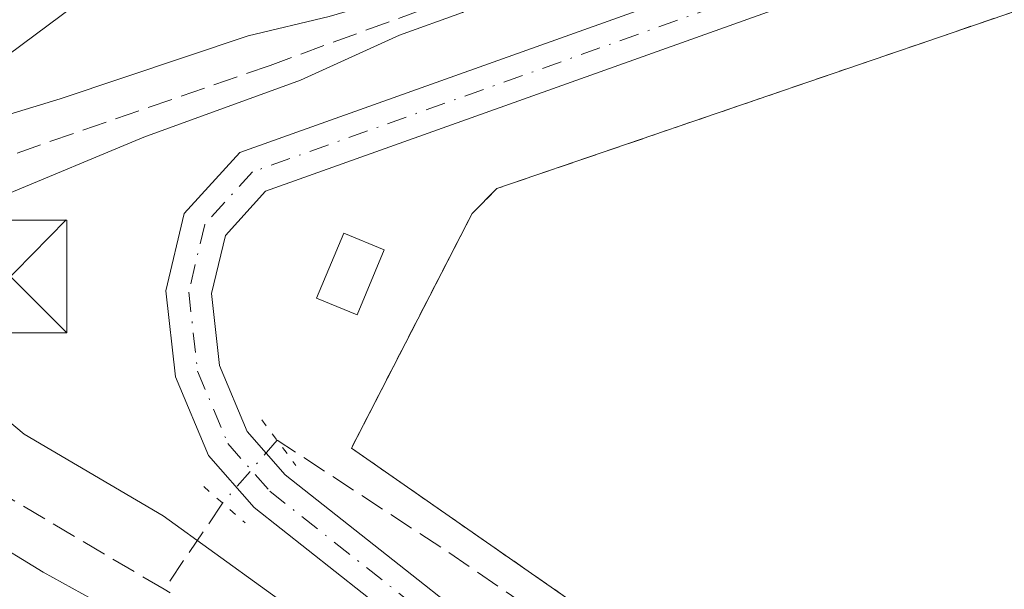
# Model space of a CAD drawing. Units: metres. Extents: x 614994 to 618478, y 4685415 to 4687795.
# Drawn here: x 617800 to 617866, y 4686048 to 4686086 of the extents above; entities that cross this region are included whole.
import ezdxf

# ---------------------------------------------------------------- set-up
doc = ezdxf.new("R2010")
doc.units = ezdxf.units.M
doc.header["$MEASUREMENT"] = 0
for name, pattern in [('DGN Style 2', [1.6480167562047852, 0.988810053722871, -0.6592067024819142]), ('DGN Style 3', [2.307223458686699, 1.648016756204785, -0.6592067024819142]), ('DGN Style 4', [2.6384748266838614, 1.318413404963828, -0.6592067024819142, 0.001648016756204785, -0.6592067024819142]), ('DGN Style 5', [1.1536117293433497, 0.4944050268614355, -0.6592067024819142])]:
    doc.linetypes.add(name, pattern=pattern)
for name, color, linetype, lineweight in [('Alambrada', 7, 'DGN Style 2', 0), ('Arbolado forestal CxS', 92, 'Continuous', 0), ('Corriente artificial lineal', 4, 'DGN Style 3', 13), ('Corriente artificial lineal oculto', 135, 'DGN Style 4', 13), ('Cultivos herbáceos CxS', 92, 'Continuous', 0), ('Curva de nivel normal', 30, 'Continuous', 0), ('Edificación ligera Cxs', 1, 'Continuous', 0), ('Instalación de energía eléctrica Cxs', 135, 'Continuous', 0), ('Núcleo urbano CxS', 7, 'Continuous', 0), ('Pista no pavimentada Cxs', 111, 'Continuous', 0), ('Pista no pavimentada eje', 91, 'DGN Style 4', 0), ('Puente lineal', 2, 'DGN Style 5', 0), ('Torre de tendido puntual', 7, 'Continuous', 0)]:
    doc.layers.add(name, color=color, linetype=linetype, lineweight=lineweight)

# ---------------------------------------------------------------- blocks, each defined once
blk = doc.blocks.new('*U16')
at = {"layer": 'Cultivos herbáceos CxS', "color": 92, "linetype": 'Continuous', "lineweight": 0}
for points in [[(617670.8381000003, 4685941.9923, 343.117499999993), (617679.6051000003, 4686046.085899999, 343.5688999999985), (617715.6617000002, 4686049.651699999, 343.8656999999948), (617752.8246999999, 4686063.852499999, 345.207899999994), (617784.1379000006, 4686072.3599, 345.631899999993), (617785.8365000002, 4686073.622500001, 345.8217000000004), (617803.7785, 4686086.9619, 347.442200000005), (617803.8488999996, 4686086.9869, 347.4438999999985), (617870.6759000003, 4686110.799100001, 347.942200000005), (617956.2346999999, 4686141.2863, 348.2948000000033), (617956.7726999996, 4686141.3663, 348.2915999999968), (617999.5462999997, 4686147.7413, 348.3184999999939)], [(617983.5467999997, 4686124.3783, 348.1309999999939), (617963.0680000001, 4686120.568299999, 347.9370000000054), (617922.5867, 4686105.804500001, 346.6356999999989), (617831.8081, 4686074.7292, 345.7780000000057), (617830.1542999997, 4686073.0755, 345.7614000000031), (617822.1336000003, 4686057.472999999, 345.7458999999944), (617873.8860999999, 4686021.436699999, 346.388300000006), (617905.9535999997, 4686000.957900001, 347.3046999999933), (617958.3413000006, 4685964.921599999, 348.8573000000033), (617974.3766999999, 4685953.9989, 349.2498000000051)]]:
    blk.add_polyline3d(points, dxfattribs=at)
blk = doc.blocks.new('5TTEND')
at = {"layer": 'Torre de tendido puntual', "color": 7, "linetype": 'Continuous', "lineweight": 0}
for p, q in [((-0.375, 0.3754), (0.375, -0.3746)), ((0.3720000000000001, 0.3784000000000001), (-0.3720000000000001, -0.3776))]:
    blk.add_line(p, q, dxfattribs=at)
at = {"layer": 'Torre de tendido puntual', "color": 7, "linetype": 'Continuous', "lineweight": 0, "flags": 128}
blk.add_lwpolyline([(-0.375, -0.3746), (0.375, -0.3746), (0.375, 0.3754), (-0.375, 0.3754), (-0.3720000000000001, -0.3776)], dxfattribs=at)

msp = doc.modelspace()

# ---------------------------------------------------------------- linework, layer by layer
at = {"layer": 'Alambrada', "color": 7, "linetype": 'DGN Style 2', "lineweight": 0}
msp.add_polyline3d([(617983.5469000004, 4686124.3783, 348.0951999999961), (617963.0680999998, 4686120.568299999, 348.1294999999955), (617951.6776999999, 4686116.4143, 347.3199000000022), (617950.4210999999, 4686115.955900001, 347.3144000000029), (617931.3049, 4686108.984099999, 346.9674999999988), (617922.5867, 4686105.804500001, 346.6368999999977), (617831.8081, 4686074.7293, 345.7073999999994), (617830.1542999997, 4686073.0755, 345.6407999999938), (617824.9238999998, 4686062.9011, 345.8222999999998), (617822.1335000005, 4686057.473099999, 345.8711999999941), (617873.8860999999, 4686021.436699999, 346.8334999999934), (617876.0334999999, 4686020.065500001, 347.2258000000002), (617905.9537000004, 4686000.957900001, 347.5531000000047), (617958.3413000006, 4685964.921700001, 349.6573999999964), (617980.2489, 4685949.999100001, 349.6285999999964)], dxfattribs=at)
at = {"layer": 'Arbolado forestal CxS', "color": 92, "linetype": 'Continuous', "lineweight": 0}
for points in [[(617792.5040999996, 4686112.270099999, 347.7134999999981), (617803.8488999996, 4686086.9869, 347.4438999999985), (617803.7785, 4686086.9619, 347.442200000005), (617785.8365000002, 4686073.622500001, 345.8217000000004)], [(617803.8488999996, 4686086.9869, 347.4438999999985), (617803.7785, 4686086.9619, 347.442200000005), (617785.8365000002, 4686073.622500001, 345.8217000000004), (617784.1379000006, 4686072.3599, 345.631899999993), (617752.8246999999, 4686063.852499999, 345.207899999994), (617715.6617000002, 4686049.651699999, 343.8656999999948), (617679.6051000003, 4686046.085899999, 343.5688999999985)]]:
    msp.add_polyline3d(points, dxfattribs=at)
at = {"layer": 'Corriente artificial lineal', "color": 4, "linetype": 'DGN Style 3', "lineweight": 13, "extrusion": (-0.07378406781987784, -0.1088747291768117, 0.9913133736022266), "elevation": -555434.4412896438, "flags": 128}
msp.add_lwpolyline([(-2117469.085854306, 4189106.2607118), (-2117469.085854307, 4189099.278561274)], dxfattribs=at)
at = {"layer": 'Corriente artificial lineal', "color": 4, "linetype": 'DGN Style 3', "lineweight": 13}
for points in [[(617956.9335000003, 4686133.6713, 348.2690000000002), (617895.0800999999, 4686110.960100001, 347.0124999999971), (617839.8000999996, 4686091.390100001, 346.5568000000058), (617816.7200999996, 4686082.920100001, 346.0144), (617777.1801000005, 4686069.2301, 345.167300000001)], [(617809.6791000003, 4686048.078600001, 345.284799999994), (617797.3201000001, 4686055.380100001, 344.797000000006), (617784.1901000004, 4686063.8101, 344.7451000000001), (617777.1801000005, 4686069.2301, 345.167300000001)], [(618073.4775, 4685915.8979, 352.2044000000024), (618061.2600999996, 4685917.340100001, 351.7945000000037), (618027.9801000003, 4685920.3201, 350.7814999999973), (618005.6401000004, 4685931.600099999, 350.1456999999937), (617978.1901000004, 4685948.7301, 349.4480999999942), (617936.4901000002, 4685976.460100001, 348.5037000000011), (617828.0701000001, 4686050.890100001, 345.8001999999979), (617817.1901000004, 4686057.9901, 346.1824999999953)], [(617977.9265999999, 4685917.434400001, 349.8263000000007), (617977.2401000002, 4685918.520099999, 349.7773000000016), (617964.5601000005, 4685942.0701, 349.2502999999998), (617958.0201000003, 4685947.470100001, 349.0703000000067), (617953.4001000002, 4685952.8301, 349.1171000000031), (617931.3800999997, 4685967.6801, 348.5344000000041), (617888.2401000002, 4685995.440099999, 347.6555999999982), (617825.9600999998, 4686038.460100001, 345.8315000000002), (617809.6791000003, 4686048.078600001, 345.284799999994)]]:
    msp.add_polyline3d(points, dxfattribs=at)
at = {"layer": 'Corriente artificial lineal oculto', "color": 135, "linetype": 'DGN Style 4', "lineweight": 13, "extrusion": (0.1566938364731944, -0.1311205226424613, 0.9789047196501198), "elevation": -517291.3473558254, "flags": 128}
msp.add_lwpolyline([(3990288.670726632, 2480089.448593925), (3990283.149560707, 2480089.550885813), (3990283.135377121, 2480089.549417508)], dxfattribs=at)
at = {"layer": 'Cultivos herbáceos CxS', "color": 92, "linetype": 'Continuous', "lineweight": 0}
for points in [[(617983.5467999997, 4686124.3783, 348.1309999999939), (617963.0680000001, 4686120.568299999, 347.9370000000054), (617922.5867, 4686105.804500001, 346.6356999999989), (617831.8081, 4686074.7292, 345.7780000000057), (617830.1542999997, 4686073.0755, 345.7614000000031), (617822.1336000003, 4686057.472999999, 345.7458999999944), (617873.8860999999, 4686021.436699999, 346.388300000006), (617905.9535999997, 4686000.957900001, 347.3046999999933), (617958.3413000006, 4685964.921599999, 348.8573000000033), (617974.3766999999, 4685953.9989, 349.2498000000051)], [(617803.8488999996, 4686086.9869, 347.4438999999985), (617803.7785, 4686086.9619, 347.442200000005), (617785.8365000002, 4686073.622500001, 345.8217000000004), (617784.1379000006, 4686072.3599, 345.631899999993), (617752.8246999999, 4686063.852499999, 345.207899999994), (617715.6617000002, 4686049.651699999, 343.8656999999948), (617679.6051000003, 4686046.085899999, 343.5688999999985)]]:
    msp.add_polyline3d(points, dxfattribs=at)
at = {"layer": 'Curva de nivel normal', "color": 30, "linetype": 'Continuous', "lineweight": 0, "elevation": 345, "flags": 128}
for points in [[(617798.8499999996, 4686074.200099999), (617808.3300000001, 4686078.140100001), (617818.7400000002, 4686081.940099999), (617825.3300000001, 4686084.940099999), (617829.5099999999, 4686086.440099999), (617832.0499999998, 4686088.0601), (617829.6600000003, 4686088.1601), (617826.6600000003, 4686087.950099999), (617820.6600000003, 4686086.1801), (617815.2699999996, 4686084.890100001), (617802.7699999996, 4686080.690099999), (617793.9400000004, 4686078.020099999)], [(617790.1100000005, 4686056.2601), (617801.6399999997, 4686049.210100001), (617830.5599999996, 4686033.2501), (617834.04, 4686031.380100001), (617835.5800000001, 4686030.860099999), (617834.2400000002, 4686033.2501), (617827.8799999999, 4686038.9001), (617823.3499999996, 4686043.040100001), (617809.6100000005, 4686052.970100001), (617800.3700000001, 4686058.390100001), (617794.1299999999, 4686063.610099999)]]:
    msp.add_lwpolyline(points, dxfattribs=at)
at = {"layer": 'Edificación ligera Cxs', "color": 1, "linetype": 'Continuous', "lineweight": 0}
msp.add_polyline3d([(617824.3000999996, 4686070.6601, 346.3791999999958), (617822.5100999996, 4686066.340100001, 346.6401999999944), (617819.8201000001, 4686067.450099999, 346.7323999999935), (617821.6201, 4686071.770099999, 346.6493000000046), (617824.3000999996, 4686070.6601, 346.3791999999958)], dxfattribs=at)
msp.add_3dface([(617824.3000999996, 4686070.6601, 346.7323999999935), (617822.5100999996, 4686066.340100001, 346.7323999999935), (617819.8201000001, 4686067.450099999, 346.7323999999935), (617821.6201, 4686071.770099999, 346.7323999999935)], dxfattribs=at)
at = {"layer": 'Instalación de energía eléctrica Cxs', "color": 135, "linetype": 'Continuous', "lineweight": 0}
for points in [[(617980.2488000002, 4685949.999, 349.6285999999964), (617958.3413000006, 4685964.921599999, 349.6573999999964), (617905.9535999997, 4686000.957900001, 347.5531000000047), (617873.8860999999, 4686021.436699999, 346.8334999999934), (617822.1335000005, 4686057.472999999, 345.8711999999941), (617830.1542999997, 4686073.0755, 345.6407999999938), (617831.8080000002, 4686074.7292, 345.7072999999946), (617922.5867, 4686105.804500001, 346.6368999999977), (617963.0680000001, 4686120.568299999, 348.1294999999955), (617983.5467999997, 4686124.3783, 348.0951999999961)], [(617980.2489, 4685949.999100001, 349.6285999999964), (617958.3413000006, 4685964.921700001, 349.6573999999964), (617905.9537000004, 4686000.957900001, 347.5531000000047), (617876.0334999999, 4686020.065500001, 347.2258000000002), (617873.8860999999, 4686021.436699999, 346.8334999999934), (617822.1335000005, 4686057.473099999, 345.8711999999941), (617824.9238999998, 4686062.9011, 345.8222999999998), (617830.1542999997, 4686073.0755, 345.6407999999938), (617831.8081, 4686074.7293, 345.7073999999994), (617922.5867, 4686105.804500001, 346.6368999999977), (617931.3049, 4686108.984099999, 346.9674999999988), (617950.4210999999, 4686115.955900001, 347.3144000000029), (617951.6776999999, 4686116.4143, 347.3199000000022), (617963.0680999998, 4686120.568299999, 348.1294999999955), (617983.5469000004, 4686124.3783, 348.0951999999961)]]:
    msp.add_polyline3d(points, dxfattribs=at)
at = {"layer": 'Núcleo urbano CxS', "color": 7, "linetype": 'Continuous', "lineweight": 0}
for points in [[(617974.3766999999, 4685953.9989, 349.2498000000051), (617958.3413000006, 4685964.921599999, 348.8573000000033), (617905.9535999997, 4686000.957900001, 347.3046999999933), (617873.8860999999, 4686021.436699999, 346.388300000006), (617822.1336000003, 4686057.472999999, 345.7458999999944), (617830.1542999997, 4686073.0755, 345.7614000000031), (617831.8081, 4686074.7292, 345.7780000000057), (617922.5867, 4686105.804500001, 346.6356999999989), (617963.0680000001, 4686120.568299999, 347.9370000000054), (617983.5467999997, 4686124.3783, 348.1309999999939)], [(617983.5467999997, 4686124.3783, 348.1309999999939), (617963.0680000001, 4686120.568299999, 347.9370000000054), (617922.5867, 4686105.804500001, 346.6356999999989), (617831.8081, 4686074.7292, 345.7780000000057), (617830.1542999997, 4686073.0755, 345.7614000000031), (617822.1336000003, 4686057.472999999, 345.7458999999944), (617873.8860999999, 4686021.436699999, 346.388300000006), (617905.9535999997, 4686000.957900001, 347.3046999999933), (617958.3413000006, 4685964.921599999, 348.8573000000033), (617974.3766999999, 4685953.9989, 349.2498000000051)]]:
    msp.add_polyline3d(points, dxfattribs=at)
at = {"layer": 'Pista no pavimentada Cxs', "color": 111, "linetype": 'Continuous', "lineweight": 0}
for points in [[(617951.4501, 4685960.860099999, 349.5553999999975), (617908.8000999996, 4685988.120100001, 348.6288999999961), (617850.4301000005, 4686027.020099999, 347.0829999999987), (617835.4101, 4686037.9101, 346.7237000000023), (617815.6601, 4686053.520099999, 346.3493000000017), (617812.6300999997, 4686056.970100001, 346.2918999999966), (617810.4301000005, 4686062.210100001, 346.2838999999949), (617809.7901, 4686067.940099999, 346.3027000000002), (617811.0000999998, 4686073.0701, 346.2814999999973), (617814.7001, 4686077.130100001, 346.2388999999966), (617894.8501000004, 4686105.7301, 346.8977000000014), (617928.8101000005, 4686118.4801, 347.6410999999935), (617954.8000999996, 4686125.800100001, 348.2293000000063), (617958.2600999996, 4686130.110099999, 348.4324000000051), (617958.9779000003, 4686131.362500001, 348.4513000000007), (617958.1508999999, 4686134.1075, 348.4287999999942), (617956.0409000004, 4686139.1413, 348.3390999999974), (617957.4221000001, 4686139.3673, 348.3589999999967), (617960.7401000002, 4686139.9101, 348.301999999996), (617961.8353000004, 4686136.204500001, 348.3415999999997), (617963.0258999999, 4686133.505700001, 348.4330000000046), (617965.6501000002, 4686132.190099999, 348.4649000000064), (617969.7100999998, 4686132.290100001, 348.5639999999985), (617984.0900999998, 4686135.270099999, 348.9081000000006)], [(617982.5799000004, 4685921.8599, 350.1073999999935), (617981.7401000002, 4685923.140100001, 350.0791000000027), (617974.2200999996, 4685936.1601, 349.8902999999991), (617965.3201000001, 4685948.440099999, 349.7774999999965), (617960.3800999997, 4685954.340100001, 349.726800000004), (617951.4501, 4685960.860099999, 349.5553999999975), (617908.8000999996, 4685988.120100001, 348.6288999999961), (617850.4301000005, 4686027.020099999, 347.0829999999987), (617835.4101, 4686037.9101, 346.7237000000023), (617815.6601, 4686053.520099999, 346.3493000000017), (617812.6300999997, 4686056.970100001, 346.2918999999966), (617810.4301000005, 4686062.210100001, 346.2838999999949), (617809.7901, 4686067.940099999, 346.3027000000002), (617811.0000999998, 4686073.0701, 346.2814999999973), (617814.7001, 4686077.130100001, 346.2388999999966), (617894.8501000004, 4686105.7301, 346.8977000000014), (617928.8101000005, 4686118.4801, 347.6410999999935), (617954.8000999996, 4686125.800100001, 348.2293000000063), (617958.2600999996, 4686130.110099999, 348.4324000000051), (617958.9779000003, 4686131.362500001, 348.4513000000007), (617958.1508999999, 4686134.1075, 348.4287999999942), (617956.0409000004, 4686139.1413, 348.3390999999974)], [(617984.4101, 4686132.270099999, 348.8090999999986), (617970.0500999996, 4686129.300100001, 348.5586999999941), (617964.5800999999, 4686129.1601, 348.5014999999985), (617961.8000999996, 4686131.280099999, 348.4801000000007), (617960.9401000004, 4686128.6601, 348.4720999999991), (617956.5401, 4686123.170100001, 348.0625), (617929.7401000002, 4686115.620100001, 347.5227000000014), (617895.8800999997, 4686102.920100001, 346.8616999999941), (617816.4200999998, 4686074.550100001, 346.3145999999979), (617813.7500999998, 4686071.620100001, 346.3053000000073), (617812.8300999999, 4686067.7601, 346.2648999999947), (617813.3601000002, 4686062.970100001, 346.2670999999973), (617815.2001, 4686058.5801, 346.315499999997), (617817.7301000003, 4686055.700099999, 346.3537000000069), (617837.2200999996, 4686040.3101, 346.5439999999944), (617852.1401000004, 4686029.4801, 346.8439999999973), (617910.4401000004, 4685990.640100001, 348.4995000000054), (617953.1401000004, 4685963.340100001, 349.4385000000038), (617962.4501, 4685956.540100001, 349.7394000000059)], [(617984.4101, 4686132.270099999, 348.8090999999986), (617970.0500999996, 4686129.300100001, 348.5586999999941), (617964.5800999999, 4686129.1601, 348.5014999999985), (617961.8000999996, 4686131.280099999, 348.4801000000007), (617960.9401000004, 4686128.6601, 348.4720999999991), (617956.5401, 4686123.170100001, 348.0625), (617929.7401000002, 4686115.620100001, 347.5227000000014), (617895.8800999997, 4686102.920100001, 346.8616999999941), (617816.4200999998, 4686074.550100001, 346.3145999999979), (617813.7500999998, 4686071.620100001, 346.3053000000073), (617812.8300999999, 4686067.7601, 346.2648999999947), (617813.3601000002, 4686062.970100001, 346.2670999999973), (617815.2001, 4686058.5801, 346.315499999997), (617817.7301000003, 4686055.700099999, 346.3537000000069), (617837.2200999996, 4686040.3101, 346.5439999999944), (617852.1401000004, 4686029.4801, 346.8439999999973), (617910.4401000004, 4685990.640100001, 348.4995000000054), (617953.1401000004, 4685963.340100001, 349.4385000000038), (617962.4501, 4685956.540100001, 349.7394000000059)]]:
    msp.add_polyline3d(points, dxfattribs=at)
at = {"layer": 'Pista no pavimentada eje', "color": 91, "linetype": 'DGN Style 4', "lineweight": 0}
msp.add_polyline3d([(617961.0415000003, 4686132.394500001, 348.4713000000047), (617959.6001000004, 4686129.3851, 348.4487999999984), (617955.6700999998, 4686124.485099999, 348.1551000000036), (617929.2751000002, 4686117.050100001, 347.6131000000024), (617895.3651000002, 4686104.325099999, 346.8751000000047), (617815.5601000005, 4686075.840100001, 346.2785000000004), (617812.3750999998, 4686072.345100001, 346.2813000000024), (617811.3101000005, 4686067.850099999, 346.2688000000053), (617811.8951000003, 4686062.590100001, 346.2670000000071), (617813.9151, 4686057.7751, 346.3074000000051), (617816.6951000001, 4686054.610099999, 346.3632999999973), (617836.3151000004, 4686039.110099999, 346.6538), (617851.2851, 4686028.2501, 346.9995999999956), (617909.6201, 4685989.380100001, 348.5835999999982), (617952.2950999998, 4685962.100099999, 349.5415000000066), (617961.4151, 4685955.440099999, 349.7390000000014), (617962.5531000001, 4685953.9463, 349.7649999999995)], dxfattribs=at)
at = {"layer": 'Puente lineal', "color": 2, "linetype": 'DGN Style 5', "lineweight": 0, "extrusion": (-0.8000613278478286, -0.5995830729240224, 0.02005019564383415), "elevation": -3303965.74673578, "flags": 128}
msp.add_lwpolyline([(-3379382.089806984, 66604.86559087964), (-3379380.3898071, 66604.89699719312), (-3379378.303806503, 66604.8357848879)], dxfattribs=at)
at = {"layer": 'Puente lineal', "color": 2, "linetype": 'DGN Style 5', "lineweight": 0, "extrusion": (-0.6606278948920253, -0.7507135169227547, 5.059551723786828e-14), "elevation": -3926028.807914056, "flags": 128}
msp.add_lwpolyline([(-2631938.538494459, 346.2800001986383), (-2631936.873411878, 346.3095001986425), (-2631934.875312782, 346.3411001986446)], dxfattribs=at)

# ---------------------------------------------------------------- block references
at = {"layer": 'Cultivos herbáceos CxS', "color": 92, "linetype": 'Continuous', "lineweight": 0}
msp.add_blockref('*U16', (0, 0), dxfattribs=at)
at = {"layer": 'Torre de tendido puntual', "color": 7, "linetype": 'Continuous', "lineweight": 0, "xscale": 10, "yscale": 10, "zscale": 10}
msp.add_blockref('5TTEND', (617799.4495999999, 4686068.876, 347.7617000000027), dxfattribs=at)

doc.saveas('drawing.dxf')
